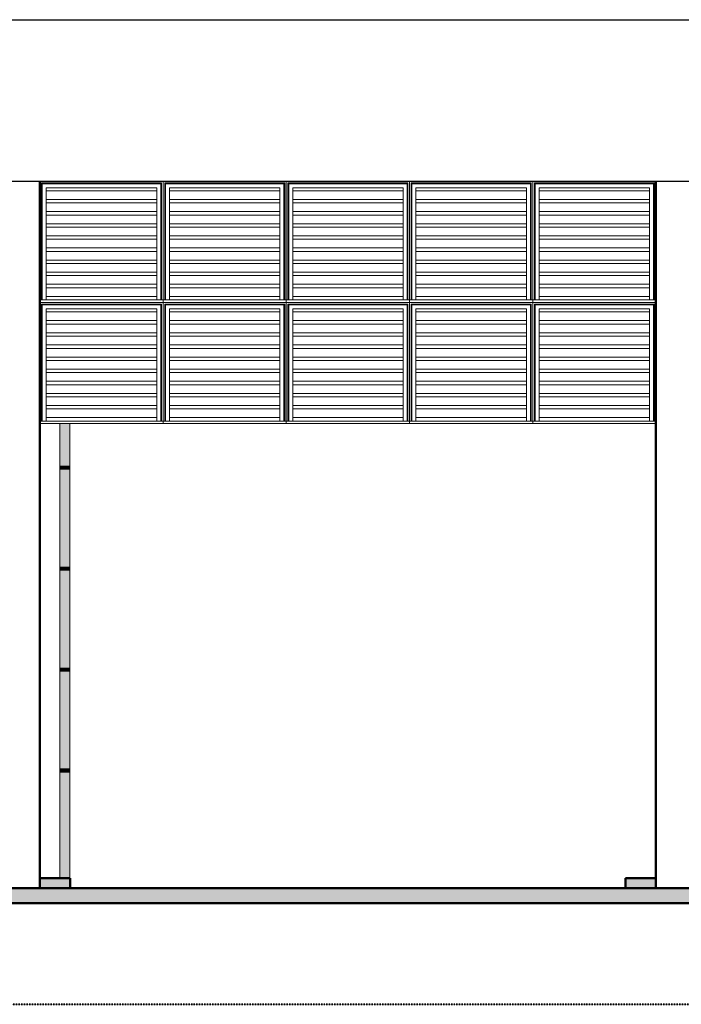
# Model space of a CAD drawing. Units: metres. Extents: x 570280 to 817182, y 9743772 to 10023599.
# Drawn here: x 791799 to 798350, y 9910929 to 9920680 of the extents above; entities that cross this region are included whole.
import ezdxf

# ---------------------------------------------------------------- set-up
doc = ezdxf.new("R2010")
doc.units = ezdxf.units.M
doc.header["$LTSCALE"] = 0.08
doc.header["$MEASUREMENT"] = 0
doc.linetypes.add('JIS_02_1.0', pattern=[2, 1, -1])
for name, color, linetype, lineweight in [('A-cabo de cobre', 3, 'JIS_02_1.0', 40), ('Columns_Ном_пера__5', 18, 'Continuous', 50), ('Зоны_Ном_пера__7', 7, 'Continuous', 20), ('Мебель и оборудование_Ном_пера__18', 7, 'Continuous', 13), ('Междуэтажные перекрытия_Ном_пера__2', 7, 'Continuous', 25), ('Междуэтажные перекрытия_Ном_пера__221', 253, 'Continuous', 35), ('Междуэтажные перекрытия_Ном_пера__5', 7, 'Continuous', 50), ('Междуэтажные перекрытия_Ном_пера__7', 7, 'Continuous', 20)]:
    doc.layers.add(name, color=color, linetype=linetype, lineweight=lineweight)
doc.layers.add('Зоны_Ном_пера__242', color=7, linetype='Continuous', lineweight=35, true_color=0xf2f2f2)

msp = doc.modelspace()

# ---------------------------------------------------------------- hatches: boundary and pattern name
at = {"layer": 'Зоны_Ном_пера__242', "linetype": 'Continuous'}
for points in [[(792200.202, 9916679.671), (792196.396, 9916679.671), (792196.396, 9916259.671), (792200.202, 9916259.671)], [(792200.202, 9916259.671), (792211.041, 9916259.671), (792211.041, 9916679.671), (792200.202, 9916679.671)], [(792227.262, 9916679.671), (792211.041, 9916679.671), (792211.041, 9916259.671), (792227.262, 9916259.671)], [(792227.262, 9916259.671), (792246.396, 9916259.671), (792246.396, 9916679.671), (792227.262, 9916679.671)], [(792265.53, 9916679.671), (792246.396, 9916679.671), (792246.396, 9916259.671), (792265.53, 9916259.671)], [(792265.53, 9916259.671), (792281.751, 9916259.671), (792281.751, 9916679.671), (792265.53, 9916679.671)], [(792281.751, 9916679.671), (792281.751, 9916259.671), (792292.59, 9916259.671), (792292.59, 9916679.671)], [(792292.59, 9916259.671), (792296.396, 9916259.671), (792296.396, 9916679.671), (792292.59, 9916679.671)], [(792196.396, 9916229.671), (792246.396, 9916229.671), (792246.396, 9916259.671), (792196.396, 9916259.671)], [(792200.202, 9916229.671), (792196.396, 9916229.671), (792196.396, 9915259.671), (792200.202, 9915259.671)], [(792211.041, 9916229.671), (792200.202, 9916229.671), (792200.202, 9915259.671), (792211.041, 9915259.671)], [(792211.041, 9915259.671), (792227.262, 9915259.671), (792227.262, 9916229.671), (792211.041, 9916229.671)], [(792227.262, 9915259.671), (792246.396, 9915259.671), (792246.396, 9916229.671), (792227.262, 9916229.671)], [(792246.396, 9916229.671), (792265.607, 9916229.671), (792265.607, 9916259.671), (792246.396, 9916259.671)], [(792246.396, 9915259.671), (792265.53, 9915259.671), (792265.53, 9916229.671), (792246.396, 9916229.671)], [(792281.751, 9916229.671), (792265.53, 9916229.671), (792265.53, 9915259.671), (792281.751, 9915259.671)], [(792265.607, 9916229.671), (792281.893, 9916229.671), (792281.893, 9916259.671), (792265.607, 9916259.671)], [(792292.59, 9916229.671), (792281.751, 9916229.671), (792281.751, 9915259.671), (792292.59, 9915259.671)], [(792281.893, 9916229.671), (792292.775, 9916229.671), (792292.775, 9916259.671), (792281.893, 9916259.671)], [(792292.59, 9915259.671), (792296.396, 9915259.671), (792296.396, 9916229.671), (792292.59, 9916229.671)], [(792292.775, 9916229.671), (792296.596, 9916229.671), (792296.596, 9916259.671), (792292.775, 9916259.671)], [(792196.396, 9915229.671), (792246.396, 9915229.671), (792246.396, 9915259.671), (792196.396, 9915259.671)], [(792196.396, 9915229.671), (792196.396, 9914259.671), (792200.202, 9914259.671), (792200.202, 9915229.671)], [(792200.202, 9914259.671), (792211.041, 9914259.671), (792211.041, 9915229.671), (792200.202, 9915229.671)], [(792211.041, 9914259.671), (792227.262, 9914259.671), (792227.262, 9915229.671), (792211.041, 9915229.671)], [(792227.262, 9914259.671), (792246.396, 9914259.671), (792246.396, 9915229.671), (792227.262, 9915229.671)], [(792246.396, 9915229.671), (792265.607, 9915229.671), (792265.607, 9915259.671), (792246.396, 9915259.671)], [(792265.53, 9915229.671), (792246.396, 9915229.671), (792246.396, 9914259.671), (792265.53, 9914259.671)], [(792281.751, 9915229.671), (792265.53, 9915229.671), (792265.53, 9914259.671), (792281.751, 9914259.671)], [(792265.607, 9915229.671), (792281.893, 9915229.671), (792281.893, 9915259.671), (792265.607, 9915259.671)], [(792281.751, 9915229.671), (792281.751, 9914259.671), (792292.59, 9914259.671), (792292.59, 9915229.671)], [(792281.893, 9915229.671), (792292.775, 9915229.671), (792292.775, 9915259.671), (792281.893, 9915259.671)], [(792296.396, 9915229.671), (792292.59, 9915229.671), (792292.59, 9914259.671), (792296.396, 9914259.671)], [(792292.775, 9915229.671), (792296.596, 9915229.671), (792296.596, 9915259.671), (792292.775, 9915259.671)], [(792196.396, 9914229.671), (792246.396, 9914229.671), (792246.396, 9914259.671), (792196.396, 9914259.671)], [(792200.202, 9914229.671), (792196.396, 9914229.671), (792196.396, 9913259.671), (792200.202, 9913259.671)], [(792200.202, 9914229.671), (792200.202, 9913259.671), (792211.041, 9913259.671), (792211.041, 9914229.671)], [(792211.041, 9914229.671), (792211.041, 9913259.671), (792227.262, 9913259.671), (792227.262, 9914229.671)], [(792246.396, 9914229.671), (792227.262, 9914229.671), (792227.262, 9913259.671), (792246.396, 9913259.671)], [(792246.396, 9914229.671), (792265.607, 9914229.671), (792265.607, 9914259.671), (792246.396, 9914259.671)], [(792265.53, 9914229.671), (792246.396, 9914229.671), (792246.396, 9913259.671), (792265.53, 9913259.671)], [(792265.53, 9913259.671), (792281.751, 9913259.671), (792281.751, 9914229.671), (792265.53, 9914229.671)], [(792265.607, 9914229.671), (792281.893, 9914229.671), (792281.893, 9914259.671), (792265.607, 9914259.671)], [(792292.59, 9914229.671), (792281.751, 9914229.671), (792281.751, 9913259.671), (792292.59, 9913259.671)], [(792281.893, 9914229.671), (792292.775, 9914229.671), (792292.775, 9914259.671), (792281.893, 9914259.671)], [(792292.59, 9913259.671), (792296.396, 9913259.671), (792296.396, 9914229.671), (792292.59, 9914229.671)], [(792292.775, 9914229.671), (792296.596, 9914229.671), (792296.596, 9914259.671), (792292.775, 9914259.671)], [(792196.396, 9913229.671), (792246.396, 9913229.671), (792246.396, 9913259.671), (792196.396, 9913259.671)], [(792246.396, 9913229.671), (792265.607, 9913229.671), (792265.607, 9913259.671), (792246.396, 9913259.671)], [(792265.607, 9913229.671), (792281.893, 9913229.671), (792281.893, 9913259.671), (792265.607, 9913259.671)], [(792281.893, 9913229.671), (792292.775, 9913229.671), (792292.775, 9913259.671), (792281.893, 9913259.671)], [(792292.775, 9913229.671), (792296.596, 9913229.671), (792296.596, 9913259.671), (792292.775, 9913259.671)], [(792196.396, 9912179.671), (792296.396, 9912179.671), (792296.396, 9912279.671), (792200.202, 9912279.671), (792200.202, 9913229.671), (792196.396, 9913229.671), (792196.396, 9912279.671)], [(792200.202, 9912279.671), (792211.041, 9912279.671), (792211.041, 9913229.671), (792200.202, 9913229.671)], [(792211.041, 9912279.671), (792227.262, 9912279.671), (792227.262, 9913229.671), (792211.041, 9913229.671)], [(792227.262, 9913229.671), (792227.262, 9912279.671), (792246.396, 9912279.671), (792246.396, 9913229.671)], [(792246.396, 9912279.671), (792265.53, 9912279.671), (792265.53, 9913229.671), (792246.396, 9913229.671)], [(792265.53, 9912279.671), (792281.751, 9912279.671), (792281.751, 9913229.671), (792265.53, 9913229.671)], [(792292.59, 9913229.671), (792281.751, 9913229.671), (792281.751, 9912279.671), (792292.59, 9912279.671)], [(792292.59, 9912279.671), (792296.396, 9912279.671), (792296.396, 9913229.671), (792292.59, 9913229.671)]]:
    msp.add_hatch(color=254, dxfattribs=at).paths.add_polyline_path(points, flags=0)
at = {"layer": 'Междуэтажные перекрытия_Ном_пера__221', "linetype": 'Continuous'}
for points in [[(791998.95, 9912079.671), (792298.95, 9912079.671), (792298.95, 9912179.671), (791998.95, 9912179.671)], [(797798.95, 9912079.671), (798098.95, 9912079.671), (798098.95, 9912179.671), (797798.95, 9912179.671)], [(806298.95, 9912079.67), (758798.95, 9912079.67), (758798.95, 9911929.67), (806298.95, 9911929.67)]]:
    msp.add_hatch(color=254, dxfattribs=at).paths.add_polyline_path(points, flags=0)

# ---------------------------------------------------------------- linework, layer by layer
at = {"layer": 'A-cabo de cobre', "color": 3, "linetype": 'JIS_02_1.0', "lineweight": 40, "ltscale": 5}
msp.add_line((753650.34, 9910929.67), (810993.879, 9910929.36), dxfattribs=at)
at = {"layer": 'Columns_Ном_пера__5', "color": 254, "linetype": 'Continuous'}
for p, q in [((791998.95, 9912079.671), (791998.95, 9919079.671)), ((798098.95, 9912079.671), (798098.95, 9919079.671)), ((791998.95, 9912179.671), (792298.95, 9912179.671)), ((792298.95, 9912079.671), (792298.95, 9912179.671)), ((797798.95, 9912179.671), (798098.95, 9912179.671)), ((797798.95, 9912079.671), (797798.95, 9912179.671))]:
    msp.add_line(p, q, dxfattribs=at)
at = {"layer": 'Зоны_Ном_пера__7', "color": 254, "linetype": 'Continuous'}
for p, q in [((792196.396, 9916679.671), (792196.396, 9916259.671)), ((792296.396, 9916679.671), (792296.396, 9916259.671)), ((792196.396, 9916259.671), (792246.396, 9916259.671)), ((792196.396, 9916229.671), (792196.396, 9916259.671)), ((792196.396, 9916229.671), (792196.396, 9915259.671)), ((792196.396, 9916229.671), (792246.396, 9916229.671)), ((792246.396, 9916259.671), (792265.607, 9916259.671)), ((792246.396, 9916229.671), (792265.607, 9916229.671)), ((792265.607, 9916259.671), (792281.893, 9916259.671)), ((792265.607, 9916229.671), (792281.893, 9916229.671)), ((792281.893, 9916259.671), (792292.775, 9916259.671)), ((792281.893, 9916229.671), (792292.775, 9916229.671)), ((792292.775, 9916259.671), (792296.596, 9916259.671)), ((792292.775, 9916229.671), (792296.596, 9916229.671)), ((792296.396, 9916229.671), (792296.396, 9915259.671)), ((792296.596, 9916229.671), (792296.596, 9916259.671)), ((792196.396, 9915259.671), (792246.396, 9915259.671)), ((792196.396, 9915229.671), (792196.396, 9915259.671)), ((792196.396, 9915229.671), (792196.396, 9914259.671)), ((792196.396, 9915229.671), (792246.396, 9915229.671)), ((792246.396, 9915259.671), (792265.607, 9915259.671)), ((792246.396, 9915229.671), (792265.607, 9915229.671)), ((792265.607, 9915259.671), (792281.893, 9915259.671)), ((792265.607, 9915229.671), (792281.893, 9915229.671)), ((792281.893, 9915259.671), (792292.775, 9915259.671)), ((792281.893, 9915229.671), (792292.775, 9915229.671)), ((792292.775, 9915259.671), (792296.596, 9915259.671)), ((792292.775, 9915229.671), (792296.596, 9915229.671)), ((792296.396, 9915229.671), (792296.396, 9914259.671)), ((792296.596, 9915229.671), (792296.596, 9915259.671)), ((792196.396, 9914259.671), (792246.396, 9914259.671)), ((792196.396, 9914229.671), (792196.396, 9914259.671)), ((792196.396, 9914229.671), (792196.396, 9913259.671)), ((792196.396, 9914229.671), (792246.396, 9914229.671)), ((792246.396, 9914259.671), (792265.607, 9914259.671)), ((792246.396, 9914229.671), (792265.607, 9914229.671)), ((792265.607, 9914259.671), (792281.893, 9914259.671)), ((792265.607, 9914229.671), (792281.893, 9914229.671)), ((792281.893, 9914259.671), (792292.775, 9914259.671)), ((792281.893, 9914229.671), (792292.775, 9914229.671)), ((792292.775, 9914259.671), (792296.596, 9914259.671)), ((792292.775, 9914229.671), (792296.596, 9914229.671)), ((792296.396, 9914229.671), (792296.396, 9913259.671)), ((792296.596, 9914229.671), (792296.596, 9914259.671)), ((792196.396, 9913259.671), (792246.396, 9913259.671)), ((792196.396, 9913229.671), (792196.396, 9913259.671)), ((792246.396, 9913259.671), (792265.607, 9913259.671)), ((792265.607, 9913259.671), (792281.893, 9913259.671)), ((792281.893, 9913259.671), (792292.775, 9913259.671)), ((792292.775, 9913259.671), (792296.596, 9913259.671)), ((792296.596, 9913229.671), (792296.596, 9913259.671)), ((792196.396, 9913229.671), (792196.396, 9912179.671)), ((792196.396, 9913229.671), (792246.396, 9913229.671)), ((792246.396, 9913229.671), (792265.607, 9913229.671)), ((792265.607, 9913229.671), (792281.893, 9913229.671)), ((792281.893, 9913229.671), (792292.775, 9913229.671)), ((792292.775, 9913229.671), (792296.596, 9913229.671)), ((792296.396, 9913229.671), (792296.396, 9912179.671))]:
    msp.add_line(p, q, dxfattribs=at)
at = {"layer": 'Мебель и оборудование_Ном_пера__18', "color": 254, "linetype": 'Continuous'}
for p, q in [((792022.757, 9919055.863), (792014.825, 9919063.796)), ((792014.825, 9917905.071), (792014.825, 9919063.796)), ((792014.825, 9919063.796), (793203.075, 9919063.796)), ((792022.762, 9917905.071), (792022.762, 9919055.858)), ((792022.762, 9919055.858), (793195.137, 9919055.858)), ((792062.45, 9917905.071), (792062.45, 9919016.171)), ((792062.45, 9919016.171), (793155.45, 9919016.171)), ((793155.45, 9919016.171), (793155.45, 9917905.071)), ((793195.137, 9919055.858), (793195.137, 9917905.071)), ((793195.143, 9919055.863), (793203.075, 9919063.796)), ((793203.075, 9919063.796), (793203.075, 9917905.071)), ((793218.95, 9917905.071), (793218.95, 9919079.671)), ((793242.757, 9919055.863), (793234.825, 9919063.796)), ((793234.825, 9917905.071), (793234.825, 9919063.796)), ((793234.825, 9919063.796), (794423.075, 9919063.796)), ((793242.762, 9917905.071), (793242.762, 9919055.858)), ((793242.762, 9919055.858), (794415.137, 9919055.858)), ((793282.45, 9917905.071), (793282.45, 9919016.171)), ((793282.45, 9919016.171), (794375.45, 9919016.171)), ((794375.45, 9919016.171), (794375.45, 9917905.071)), ((794415.137, 9919055.858), (794415.137, 9917905.071)), ((794415.143, 9919055.863), (794423.075, 9919063.796)), ((794423.075, 9919063.796), (794423.075, 9917905.071)), ((794438.95, 9917905.071), (794438.95, 9919079.671)), ((794462.757, 9919055.863), (794454.825, 9919063.796)), ((794454.825, 9917905.071), (794454.825, 9919063.796)), ((794454.825, 9919063.796), (795643.075, 9919063.796)), ((794462.762, 9917905.071), (794462.762, 9919055.858)), ((794462.762, 9919055.858), (795635.137, 9919055.858)), ((794502.45, 9917905.071), (794502.45, 9919016.171)), ((794502.45, 9919016.171), (795595.45, 9919016.171)), ((795595.45, 9919016.171), (795595.45, 9917905.071)), ((795635.137, 9919055.858), (795635.137, 9917905.071)), ((795635.143, 9919055.863), (795643.075, 9919063.796)), ((795643.075, 9919063.796), (795643.075, 9917905.071)), ((795658.95, 9917905.071), (795658.95, 9919079.671)), ((795682.757, 9919055.863), (795674.825, 9919063.796)), ((795674.825, 9917905.071), (795674.825, 9919063.796)), ((795674.825, 9919063.796), (796863.075, 9919063.796)), ((795682.762, 9917905.071), (795682.762, 9919055.858)), ((795682.762, 9919055.858), (796855.137, 9919055.858)), ((795722.45, 9917905.071), (795722.45, 9919016.171)), ((795722.45, 9919016.171), (796815.45, 9919016.171)), ((796815.45, 9919016.171), (796815.45, 9917905.071)), ((796855.137, 9919055.858), (796855.137, 9917905.071)), ((796855.143, 9919055.863), (796863.075, 9919063.796)), ((796863.075, 9919063.796), (796863.075, 9917905.071)), ((796878.95, 9917905.071), (796878.95, 9919079.671)), ((796902.757, 9919055.863), (796894.825, 9919063.796)), ((796894.825, 9917905.071), (796894.825, 9919063.796)), ((796894.825, 9919063.796), (798083.075, 9919063.796)), ((796902.762, 9917905.071), (796902.762, 9919055.858)), ((796902.762, 9919055.858), (798075.137, 9919055.858)), ((796942.45, 9917905.071), (796942.45, 9919016.171)), ((796942.45, 9919016.171), (798035.45, 9919016.171)), ((798035.45, 9919016.171), (798035.45, 9917905.071)), ((798075.137, 9919055.858), (798075.137, 9917905.071)), ((798075.143, 9919055.863), (798083.075, 9919063.796)), ((798083.075, 9919063.796), (798083.075, 9917905.071)), ((792062.45, 9918985.071), (793155.45, 9918985.071)), ((792062.45, 9918899.356), (793155.45, 9918899.356)), ((793282.45, 9918985.071), (794375.45, 9918985.071)), ((793282.45, 9918899.356), (794375.45, 9918899.356)), ((794502.45, 9918985.071), (795595.45, 9918985.071)), ((794502.45, 9918899.356), (795595.45, 9918899.356)), ((795722.45, 9918985.071), (796815.45, 9918985.071)), ((795722.45, 9918899.356), (796815.45, 9918899.356)), ((796942.45, 9918985.071), (798035.45, 9918985.071)), ((796942.45, 9918899.356), (798035.45, 9918899.356)), ((792062.45, 9918865.071), (793155.45, 9918865.071)), ((793282.45, 9918865.071), (794375.45, 9918865.071)), ((794502.45, 9918865.071), (795595.45, 9918865.071)), ((795722.45, 9918865.071), (796815.45, 9918865.071)), ((796942.45, 9918865.071), (798035.45, 9918865.071)), ((792062.45, 9918779.356), (793155.45, 9918779.356)), ((792062.45, 9918745.071), (793155.45, 9918745.071)), ((793282.45, 9918779.356), (794375.45, 9918779.356)), ((793282.45, 9918745.071), (794375.45, 9918745.071)), ((794502.45, 9918779.356), (795595.45, 9918779.356)), ((794502.45, 9918745.071), (795595.45, 9918745.071)), ((795722.45, 9918779.356), (796815.45, 9918779.356)), ((795722.45, 9918745.071), (796815.45, 9918745.071)), ((796942.45, 9918779.356), (798035.45, 9918779.356)), ((796942.45, 9918745.071), (798035.45, 9918745.071)), ((792062.45, 9918659.356), (793155.45, 9918659.356)), ((792062.45, 9918625.071), (793155.45, 9918625.071)), ((793282.45, 9918659.356), (794375.45, 9918659.356)), ((793282.45, 9918625.071), (794375.45, 9918625.071)), ((794502.45, 9918659.356), (795595.45, 9918659.356)), ((794502.45, 9918625.071), (795595.45, 9918625.071)), ((795722.45, 9918659.356), (796815.45, 9918659.356)), ((795722.45, 9918625.071), (796815.45, 9918625.071)), ((796942.45, 9918659.356), (798035.45, 9918659.356)), ((796942.45, 9918625.071), (798035.45, 9918625.071)), ((792062.45, 9918539.356), (793155.45, 9918539.356)), ((792062.45, 9918505.071), (793155.45, 9918505.071)), ((793282.45, 9918539.356), (794375.45, 9918539.356)), ((793282.45, 9918505.071), (794375.45, 9918505.071)), ((794502.45, 9918539.356), (795595.45, 9918539.356)), ((794502.45, 9918505.071), (795595.45, 9918505.071)), ((795722.45, 9918539.356), (796815.45, 9918539.356)), ((795722.45, 9918505.071), (796815.45, 9918505.071)), ((796942.45, 9918539.356), (798035.45, 9918539.356)), ((796942.45, 9918505.071), (798035.45, 9918505.071)), ((792062.45, 9918419.356), (793155.45, 9918419.356)), ((793282.45, 9918419.356), (794375.45, 9918419.356)), ((794502.45, 9918419.356), (795595.45, 9918419.356)), ((795722.45, 9918419.356), (796815.45, 9918419.356)), ((796942.45, 9918419.356), (798035.45, 9918419.356)), ((792062.45, 9918385.071), (793155.45, 9918385.071)), ((793282.45, 9918385.071), (794375.45, 9918385.071)), ((794502.45, 9918385.071), (795595.45, 9918385.071)), ((795722.45, 9918385.071), (796815.45, 9918385.071)), ((796942.45, 9918385.071), (798035.45, 9918385.071)), ((792062.45, 9918299.356), (793155.45, 9918299.356)), ((792062.45, 9918265.071), (793155.45, 9918265.071)), ((793282.45, 9918299.356), (794375.45, 9918299.356)), ((793282.45, 9918265.071), (794375.45, 9918265.071)), ((794502.45, 9918299.356), (795595.45, 9918299.356)), ((794502.45, 9918265.071), (795595.45, 9918265.071)), ((795722.45, 9918299.356), (796815.45, 9918299.356)), ((795722.45, 9918265.071), (796815.45, 9918265.071)), ((796942.45, 9918299.356), (798035.45, 9918299.356)), ((796942.45, 9918265.071), (798035.45, 9918265.071)), ((792062.45, 9918179.356), (793155.45, 9918179.356)), ((792062.45, 9918145.071), (793155.45, 9918145.071)), ((793282.45, 9918179.356), (794375.45, 9918179.356)), ((793282.45, 9918145.071), (794375.45, 9918145.071)), ((794502.45, 9918179.356), (795595.45, 9918179.356)), ((794502.45, 9918145.071), (795595.45, 9918145.071)), ((795722.45, 9918179.356), (796815.45, 9918179.356)), ((795722.45, 9918145.071), (796815.45, 9918145.071)), ((796942.45, 9918179.356), (798035.45, 9918179.356)), ((796942.45, 9918145.071), (798035.45, 9918145.071)), ((792062.45, 9918059.356), (793155.45, 9918059.356)), ((792062.45, 9918025.071), (793155.45, 9918025.071)), ((793282.45, 9918059.356), (794375.45, 9918059.356)), ((793282.45, 9918025.071), (794375.45, 9918025.071)), ((794502.45, 9918059.356), (795595.45, 9918059.356)), ((794502.45, 9918025.071), (795595.45, 9918025.071)), ((795722.45, 9918059.356), (796815.45, 9918059.356)), ((795722.45, 9918025.071), (796815.45, 9918025.071)), ((796942.45, 9918059.356), (798035.45, 9918059.356)), ((796942.45, 9918025.071), (798035.45, 9918025.071)), ((792062.45, 9917939.356), (793155.45, 9917939.356)), ((793282.45, 9917939.356), (794375.45, 9917939.356)), ((794502.45, 9917939.356), (795595.45, 9917939.356)), ((795722.45, 9917939.356), (796815.45, 9917939.356)), ((796942.45, 9917939.356), (798035.45, 9917939.356)), ((791998.95, 9917905.071), (793218.95, 9917905.071)), ((793218.95, 9917879.671), (791998.95, 9917879.671)), ((792022.757, 9917855.863), (792014.825, 9917863.796)), ((792014.825, 9916705.071), (792014.825, 9917863.796)), ((792014.825, 9917863.796), (793203.075, 9917863.796)), ((792022.762, 9916705.071), (792022.762, 9917855.858)), ((792022.762, 9917855.858), (793195.137, 9917855.858)), ((793195.137, 9917855.858), (793195.137, 9916705.071)), ((793195.143, 9917855.863), (793203.075, 9917863.796)), ((793203.075, 9917863.796), (793203.075, 9916705.071)), ((793218.95, 9917879.671), (793218.95, 9917905.071)), ((793218.95, 9917905.071), (794438.95, 9917905.071)), ((793218.95, 9917879.671), (793218.95, 9916705.071)), ((794438.95, 9917879.671), (793218.95, 9917879.671)), ((793242.757, 9917855.863), (793234.825, 9917863.796)), ((793234.825, 9916705.071), (793234.825, 9917863.796)), ((793234.825, 9917863.796), (794423.075, 9917863.796)), ((793242.762, 9916705.071), (793242.762, 9917855.858)), ((793242.762, 9917855.858), (794415.137, 9917855.858)), ((794415.137, 9917855.858), (794415.137, 9916705.071)), ((794415.143, 9917855.863), (794423.075, 9917863.796)), ((794423.075, 9917863.796), (794423.075, 9916705.071)), ((794438.95, 9917879.671), (794438.95, 9917905.071)), ((794438.95, 9917905.071), (795658.95, 9917905.071)), ((794438.95, 9917879.671), (794438.95, 9916705.071)), ((795658.95, 9917879.671), (794438.95, 9917879.671)), ((794462.757, 9917855.863), (794454.825, 9917863.796)), ((794454.825, 9916705.071), (794454.825, 9917863.796)), ((794454.825, 9917863.796), (795643.075, 9917863.796)), ((794462.762, 9916705.071), (794462.762, 9917855.858)), ((794462.762, 9917855.858), (795635.137, 9917855.858)), ((795635.137, 9917855.858), (795635.137, 9916705.071)), ((795635.143, 9917855.863), (795643.075, 9917863.796)), ((795643.075, 9917863.796), (795643.075, 9916705.071)), ((795658.95, 9917879.671), (795658.95, 9917905.071)), ((795658.95, 9917905.071), (796878.95, 9917905.071)), ((795658.95, 9917879.671), (795658.95, 9916705.071)), ((796878.95, 9917879.671), (795658.95, 9917879.671)), ((795682.757, 9917855.863), (795674.825, 9917863.796)), ((795674.825, 9916705.071), (795674.825, 9917863.796)), ((795674.825, 9917863.796), (796863.075, 9917863.796)), ((795682.762, 9916705.071), (795682.762, 9917855.858)), ((795682.762, 9917855.858), (796855.137, 9917855.858)), ((796855.137, 9917855.858), (796855.137, 9916705.071)), ((796855.143, 9917855.863), (796863.075, 9917863.796)), ((796863.075, 9917863.796), (796863.075, 9916705.071)), ((796878.95, 9917879.671), (796878.95, 9917905.071)), ((796878.95, 9917905.071), (798098.95, 9917905.071)), ((796878.95, 9917879.671), (796878.95, 9916705.071)), ((798098.95, 9917879.671), (796878.95, 9917879.671)), ((796902.757, 9917855.863), (796894.825, 9917863.796)), ((796894.825, 9916705.071), (796894.825, 9917863.796)), ((796894.825, 9917863.796), (798083.075, 9917863.796)), ((796902.762, 9916705.071), (796902.762, 9917855.858)), ((796902.762, 9917855.858), (798075.137, 9917855.858)), ((798075.137, 9917855.858), (798075.137, 9916705.071)), ((798075.143, 9917855.863), (798083.075, 9917863.796)), ((798083.075, 9917863.796), (798083.075, 9916705.071)), ((792062.45, 9916705.071), (792062.45, 9917816.171)), ((792062.45, 9917816.171), (793155.45, 9917816.171)), ((792062.45, 9917785.071), (793155.45, 9917785.071)), ((793155.45, 9917816.171), (793155.45, 9916705.071)), ((793282.45, 9916705.071), (793282.45, 9917816.171)), ((793282.45, 9917816.171), (794375.45, 9917816.171)), ((793282.45, 9917785.071), (794375.45, 9917785.071)), ((794375.45, 9917816.171), (794375.45, 9916705.071)), ((794502.45, 9916705.071), (794502.45, 9917816.171)), ((794502.45, 9917816.171), (795595.45, 9917816.171)), ((794502.45, 9917785.071), (795595.45, 9917785.071)), ((795595.45, 9917816.171), (795595.45, 9916705.071)), ((795722.45, 9916705.071), (795722.45, 9917816.171)), ((795722.45, 9917816.171), (796815.45, 9917816.171)), ((795722.45, 9917785.071), (796815.45, 9917785.071)), ((796815.45, 9917816.171), (796815.45, 9916705.071)), ((796942.45, 9916705.071), (796942.45, 9917816.171)), ((796942.45, 9917816.171), (798035.45, 9917816.171)), ((796942.45, 9917785.071), (798035.45, 9917785.071)), ((798035.45, 9917816.171), (798035.45, 9916705.071)), ((792062.45, 9917699.356), (793155.45, 9917699.356)), ((792062.45, 9917665.071), (793155.45, 9917665.071)), ((793282.45, 9917699.356), (794375.45, 9917699.356)), ((793282.45, 9917665.071), (794375.45, 9917665.071)), ((794502.45, 9917699.356), (795595.45, 9917699.356)), ((794502.45, 9917665.071), (795595.45, 9917665.071)), ((795722.45, 9917699.356), (796815.45, 9917699.356)), ((795722.45, 9917665.071), (796815.45, 9917665.071)), ((796942.45, 9917699.356), (798035.45, 9917699.356)), ((796942.45, 9917665.071), (798035.45, 9917665.071)), ((792062.45, 9917579.356), (793155.45, 9917579.356)), ((792062.45, 9917545.071), (793155.45, 9917545.071)), ((793282.45, 9917579.356), (794375.45, 9917579.356)), ((793282.45, 9917545.071), (794375.45, 9917545.071)), ((794502.45, 9917579.356), (795595.45, 9917579.356)), ((794502.45, 9917545.071), (795595.45, 9917545.071)), ((795722.45, 9917579.356), (796815.45, 9917579.356)), ((795722.45, 9917545.071), (796815.45, 9917545.071)), ((796942.45, 9917579.356), (798035.45, 9917579.356)), ((796942.45, 9917545.071), (798035.45, 9917545.071)), ((792062.45, 9917459.356), (793155.45, 9917459.356)), ((793282.45, 9917459.356), (794375.45, 9917459.356)), ((794502.45, 9917459.356), (795595.45, 9917459.356)), ((795722.45, 9917459.356), (796815.45, 9917459.356)), ((796942.45, 9917459.356), (798035.45, 9917459.356)), ((792062.45, 9917425.071), (793155.45, 9917425.071)), ((792062.45, 9917339.356), (793155.45, 9917339.356)), ((793282.45, 9917425.071), (794375.45, 9917425.071)), ((793282.45, 9917339.356), (794375.45, 9917339.356)), ((794502.45, 9917425.071), (795595.45, 9917425.071)), ((794502.45, 9917339.356), (795595.45, 9917339.356)), ((795722.45, 9917425.071), (796815.45, 9917425.071)), ((795722.45, 9917339.356), (796815.45, 9917339.356)), ((796942.45, 9917425.071), (798035.45, 9917425.071)), ((796942.45, 9917339.356), (798035.45, 9917339.356)), ((792062.45, 9917305.071), (793155.45, 9917305.071)), ((793282.45, 9917305.071), (794375.45, 9917305.071)), ((794502.45, 9917305.071), (795595.45, 9917305.071)), ((795722.45, 9917305.071), (796815.45, 9917305.071)), ((796942.45, 9917305.071), (798035.45, 9917305.071)), ((792062.45, 9917219.356), (793155.45, 9917219.356)), ((792062.45, 9917185.071), (793155.45, 9917185.071)), ((793282.45, 9917219.356), (794375.45, 9917219.356)), ((793282.45, 9917185.071), (794375.45, 9917185.071)), ((794502.45, 9917219.356), (795595.45, 9917219.356)), ((794502.45, 9917185.071), (795595.45, 9917185.071)), ((795722.45, 9917219.356), (796815.45, 9917219.356)), ((795722.45, 9917185.071), (796815.45, 9917185.071)), ((796942.45, 9917219.356), (798035.45, 9917219.356)), ((796942.45, 9917185.071), (798035.45, 9917185.071)), ((792062.45, 9917099.356), (793155.45, 9917099.356)), ((792062.45, 9917065.071), (793155.45, 9917065.071)), ((793282.45, 9917099.356), (794375.45, 9917099.356)), ((793282.45, 9917065.071), (794375.45, 9917065.071)), ((794502.45, 9917099.356), (795595.45, 9917099.356)), ((794502.45, 9917065.071), (795595.45, 9917065.071)), ((795722.45, 9917099.356), (796815.45, 9917099.356)), ((795722.45, 9917065.071), (796815.45, 9917065.071)), ((796942.45, 9917099.356), (798035.45, 9917099.356)), ((796942.45, 9917065.071), (798035.45, 9917065.071)), ((792062.45, 9916979.356), (793155.45, 9916979.356)), ((792062.45, 9916945.071), (793155.45, 9916945.071)), ((793282.45, 9916979.356), (794375.45, 9916979.356)), ((793282.45, 9916945.071), (794375.45, 9916945.071)), ((794502.45, 9916979.356), (795595.45, 9916979.356)), ((794502.45, 9916945.071), (795595.45, 9916945.071)), ((795722.45, 9916979.356), (796815.45, 9916979.356)), ((795722.45, 9916945.071), (796815.45, 9916945.071)), ((796942.45, 9916979.356), (798035.45, 9916979.356)), ((796942.45, 9916945.071), (798035.45, 9916945.071)), ((792062.45, 9916859.356), (793155.45, 9916859.356)), ((793282.45, 9916859.356), (794375.45, 9916859.356)), ((794502.45, 9916859.356), (795595.45, 9916859.356)), ((795722.45, 9916859.356), (796815.45, 9916859.356)), ((796942.45, 9916859.356), (798035.45, 9916859.356)), ((792062.45, 9916825.071), (793155.45, 9916825.071)), ((793282.45, 9916825.071), (794375.45, 9916825.071)), ((794502.45, 9916825.071), (795595.45, 9916825.071)), ((795722.45, 9916825.071), (796815.45, 9916825.071)), ((796942.45, 9916825.071), (798035.45, 9916825.071)), ((791998.95, 9916705.071), (793218.95, 9916705.071)), ((793218.95, 9916679.671), (791998.95, 9916679.671)), ((792062.45, 9916739.356), (793155.45, 9916739.356)), ((793218.95, 9916705.071), (794438.95, 9916705.071)), ((793218.95, 9916705.071), (793218.95, 9916679.671)), ((794438.95, 9916679.671), (793218.95, 9916679.671)), ((793282.45, 9916739.356), (794375.45, 9916739.356)), ((794438.95, 9916705.071), (795658.95, 9916705.071)), ((794438.95, 9916705.071), (794438.95, 9916679.671)), ((795658.95, 9916679.671), (794438.95, 9916679.671)), ((794502.45, 9916739.356), (795595.45, 9916739.356)), ((795658.95, 9916705.071), (796878.95, 9916705.071)), ((795658.95, 9916705.071), (795658.95, 9916679.671)), ((796878.95, 9916679.671), (795658.95, 9916679.671)), ((795722.45, 9916739.356), (796815.45, 9916739.356)), ((796878.95, 9916705.071), (798098.95, 9916705.071)), ((796878.95, 9916705.071), (796878.95, 9916679.671)), ((798098.95, 9916679.671), (796878.95, 9916679.671)), ((796942.45, 9916739.356), (798035.45, 9916739.356))]:
    msp.add_line(p, q, dxfattribs=at)
at = {"layer": 'Междуэтажные перекрытия_Ном_пера__2', "color": 254, "linetype": 'Continuous'}
for p, q in [((758648.95, 9920679.671), (806448.95, 9920679.671)), ((758648.95, 9919079.671), (806448.95, 9919079.671))]:
    msp.add_line(p, q, dxfattribs=at)
at = {"layer": 'Междуэтажные перекрытия_Ном_пера__5', "color": 254, "linetype": 'Continuous'}
for p, q in [((806298.95, 9912079.67), (758798.95, 9912079.67)), ((758798.95, 9911929.67), (806298.95, 9911929.67))]:
    msp.add_line(p, q, dxfattribs=at)
at = {"layer": 'Междуэтажные перекрытия_Ном_пера__7', "color": 254, "linetype": 'Continuous'}
msp.add_line((758798.95, 9912079.671), (806298.95, 9912079.671), dxfattribs=at)

doc.saveas('drawing.dxf')
